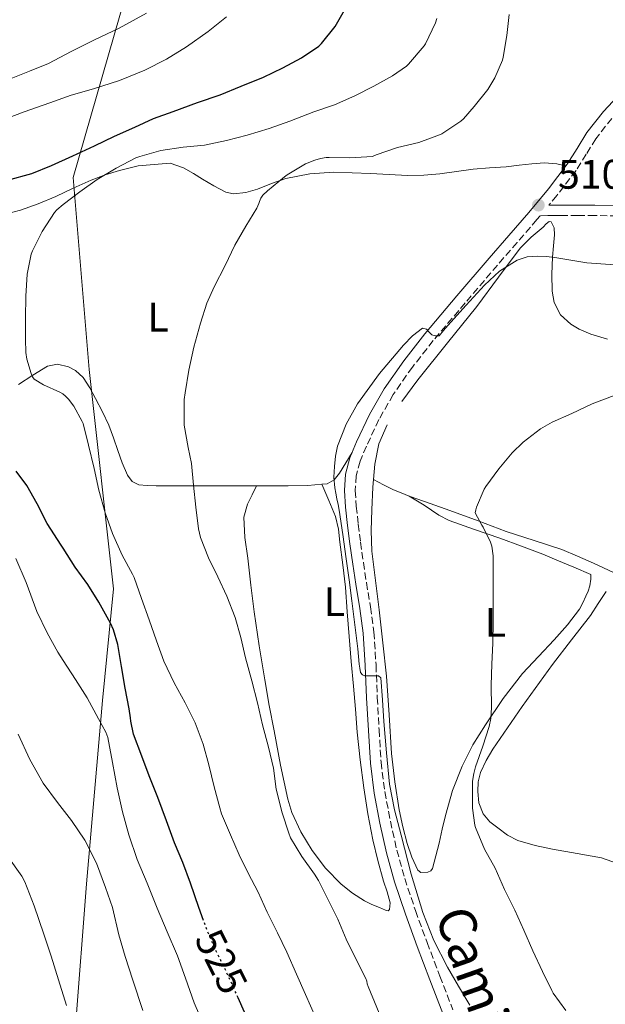
# Model space of a CAD drawing. Units: metres. Extents: x 556451 to 559892, y 4707842 to 4710184.
# Drawn here: x 558853 to 558995, y 4708905 to 4709144 of the extents above; entities that cross this region are included whole.
import ezdxf
from ezdxf.enums import TextEntityAlignment as Align

# ---------------------------------------------------------------- set-up
doc = ezdxf.new("R2010")
doc.units = ezdxf.units.M
doc.header["$MEASUREMENT"] = 0
doc.linetypes.add('DGN Style 3', pattern=[2.435890702152634, 1.739921930109024, -0.6959687720436097])
doc.linetypes.add('DGN Style 5', pattern=[1.217945351076317, 0.5219765790327072, -0.6959687720436097])
for name, color, linetype, lineweight in [('Camino', 7, 'DGN Style 3', 0), ('Cota de curva de nivel directora', 7, 'Continuous', 0), ('Cota de punto acotado terreno', 7, 'Continuous', 0), ('Curva de nivel directora', 30, 'Continuous', 30), ('Curva de nivel directora no vista', 30, 'DGN Style 5', 30), ('Curva de nivel intermedia', 30, 'Continuous', 0), ('Etiqueta de uso rústico', 92, 'Continuous', 0), ('Límite de municipio', 7, 'Continuous', 0), ('Línea de cambio de uso (parcela vista)', 92, 'Continuous', 0), ('Margen derecho', 7, 'Continuous', 0), ('Punto acotado terreno (símbolo)', 7, 'Continuous', 0)]:
    doc.layers.add(name, color=color, linetype=linetype, lineweight=lineweight)
doc.styles.add('Style-Arial', font='arial.ttf')

# ---------------------------------------------------------------- blocks, each defined once
blk = doc.blocks.new('5PATER')
at = {"layer": 'Punto acotado terreno (símbolo)', "linetype": 'Continuous', "lineweight": 0}
h = blk.add_hatch(color=51, dxfattribs=at)
edge = h.paths.add_edge_path()
edge.add_ellipse((0, 0), major_axis=(-0.1095731443231308, -0.1110710700762829), ratio=0.9994222409660317, start_angle=0, end_angle=360)

msp = doc.modelspace()

# ---------------------------------------------------------------- linework, layer by layer
at = {"layer": 'Camino', "color": 7, "linetype": 'DGN Style 3', "lineweight": 0}
for points in [[(558997.0699999987, 4709120.510000002, 511.100000000006), (558993.1799999995, 4709115.550000002, 511.2100000000065), (558990.8500000006, 4709111.790000002, 511.2200000000011), (558988.3700000016, 4709107.84, 511.179999999993), (558983.699999998, 4709101.750000001, 511.050000000003), (558981.7600000022, 4709099.380000002, 510.9299999999931)], [(559000.8500000007, 4709096.82, 512.0099999999949), (558992.9699999995, 4709096.860000002, 511.8699999999955), (558988.8399999988, 4709096.860000002, 511.4400000000023), (558984.7100000004, 4709096.860000002, 511.0099999999947), (558983.100000001, 4709096.860000002, 510.9499999999971), (558981.4999999985, 4709096.860000002, 510.9299999999931), (558979.6599999989, 4709096.830000003, 510.9499999999971), (558978.8799999988, 4709095.890000001, 510.9299999999931), (558974.0399999997, 4709090.330000003, 510.8000000000028), (558969.2399999985, 4709084.810000001, 510.6900000000023), (558961.4099999986, 4709075.650000001, 510.7200000000013), (558953.649999998, 4709066.470000002, 510.7500000000001), (558948.5799999987, 4709060.040000001, 510.25), (558943.9200000007, 4709053.390000001, 509.7100000000065), (558940.4299999992, 4709047.28, 509.5500000000029), (558937.3999999983, 4709040.78, 509.4900000000054), (558935.8699999994, 4709037.160000001, 509.4900000000054), (558934.8999999972, 4709033.609999999, 509.4900000000054), (558934.6700000014, 4709030.010000001, 509.4900000000054), (558934.9200000018, 4709026.210000001, 509.4900000000054), (558935.3999999978, 4709021.840000002, 509.4799999999959), (558935.9600000011, 4709017.449999999, 509.5), (558936.6700000019, 4709012.550000002, 509.5899999999965), (558937.3899999994, 4709007.640000002, 509.6900000000023)], [(558937.3899999994, 4709007.640000002, 509.6900000000023), (558938.3700000006, 4709001.730000001, 509.8000000000029), (558939.2299999989, 4708995.67, 509.8999999999942), (558939.7299999996, 4708987.660000001, 509.9700000000012), (558940.0399999982, 4708979.76, 510.050000000003), (558940.4800000007, 4708971.86, 510.2100000000065), (558940.9600000012, 4708964.010000001, 510.3800000000046), (558941.8500000008, 4708956.84, 510.5), (558943.2399999988, 4708949.67, 510.6100000000007), (558944.7800000011, 4708942.630000001, 510.8200000000071), (558946.699999999, 4708935.720000003, 511.0399999999936), (558949.3299999975, 4708927.920000002, 510.979999999996), (558952.1499999983, 4708920.140000001, 510.8899999999995), (558955.2799999998, 4708912.020000001, 510.9900000000052), (558958.409999999, 4708903.830000001, 511.1999999999971)]]:
    msp.add_polyline3d(points, dxfattribs=at)
at = {"layer": 'Curva de nivel directora', "color": 30, "linetype": 'Continuous', "lineweight": 30, "elevation": 525.0000000000001, "flags": 128}
for points in [[(558850.1399999991, 4709105.480000002), (558855.9999999999, 4709107.090000001), (558860.7999999986, 4709109.010000002), (558865.9699999987, 4709111.430000001), (558871.2500000005, 4709113.859999999), (558876.0999999985, 4709116.180000001), (558881.0400000005, 4709118.340000001), (558885.6499999994, 4709120.450000001), (558890.4299999983, 4709122.180000001), (558896.3499999993, 4709124.34), (558901.8399999988, 4709126.210000001), (558906.8999999993, 4709128.359999999), (558912.3499999987, 4709130.529999999), (558917.0999999985, 4709132.789999999), (558921.6200000002, 4709135.25), (558925.8400000002, 4709138.08), (558926.4300000003, 4709138.720000002), (558929.7599999985, 4709142.850000001), (558932.690000001, 4709147.91)], [(558897.7699999987, 4708925.500000001), (558896.6199999996, 4708928.640000002), (558894.6500000005, 4708934.560000002), (558892.7500000006, 4708939.62), (558890.7500000001, 4708944.360000002), (558888.7799999987, 4708949.760000002), (558886.6500000008, 4708955.380000001), (558884.5900000001, 4708960.680000001), (558882.7799999994, 4708965.480000001), (558880.77, 4708970.820000002), (558880.0599999992, 4708974), (558880.0500000003, 4708974.82), (558879.7100000005, 4708976.960000001), (558878.7299999993, 4708981.99), (558877.8499999987, 4708987.280000002), (558876.9399999989, 4708992.609999999), (558875.8700000005, 4708996.160000001), (558875.1500000008, 4708997.76), (558872.3300000001, 4709002.930000001), (558869.5999999986, 4709007.160000001), (558866.5599999988, 4709011.380000001), (558863.6100000006, 4709016.050000003), (558863.1700000003, 4709016.77), (558859.7399999992, 4709022.020000001), (558857.2800000005, 4709026.840000002), (558854.8099999984, 4709031.24), (558852.2200000001, 4709034.760000001)], [(558907.7199999996, 4708903.24), (558906.1999999997, 4708906.7)]]:
    msp.add_lwpolyline(points, dxfattribs=at)
at = {"layer": 'Curva de nivel directora no vista', "color": 30, "linetype": 'DGN Style 5', "lineweight": 30, "elevation": 525.0000000000003, "flags": 128}
msp.add_lwpolyline([(558906.1999999997, 4708906.7), (558905.3399999992, 4708908.660000001), (558902.9199999984, 4708913.92), (558900.6499999998, 4708918.450000001), (558898.4900000006, 4708923.54), (558897.7699999987, 4708925.500000001)], dxfattribs=at)
at = {"layer": 'Curva de nivel intermedia', "color": 30, "linetype": 'Continuous', "lineweight": 0, "flags": 128}
for points, elevation in [([(558903.360000001, 4709145.189999999), (558898.9100000008, 4709141.600000001), (558893.6600000003, 4709137.880000001), (558888.7499999997, 4709134.880000001), (558883.5400000017, 4709132.199999999), (558877.3600000015, 4709129.720000001), (558871.0400000003, 4709127.65), (558865.6, 4709126.180000001), (558860.3700000017, 4709124.26), (558854.1400000001, 4709122.069999999), (558848.38, 4709119.880000001)], 530.0000000000001), ([(558883.9200000016, 4709146.07), (558877.2600000009, 4709142.390000001), (558871.2600000015, 4709139.57), (558865.62, 4709136.77), (558860.1100000002, 4709133.859999999), (558855.4600000011, 4709131.939999999), (558848.9900000002, 4709129.4)], 535), ([(558873.87, 4709024.609999998), (558872.3300000001, 4709030.149999999), (558871.1800000012, 4709035.409999999), (558869.8199999998, 4709041.029999998), (558868.51, 4709046.289999997), (558868.290000001, 4709046.849999999), (558866.2400000015, 4709050.519999999), (558864.9400000004, 4709052.24), (558864.2400000008, 4709052.96), (558863.5500000002, 4709053.51), (558862.8200000015, 4709053.960000001), (558858.8300000017, 4709055.720000001), (558856.5800000009, 4709057.079999999), (558856.1800000007, 4709057.640000001), (558855.8200000009, 4709058.449999999), (558854.8200000018, 4709061.99), (558854.5800000004, 4709063.560000001), (558854.4999999999, 4709066.869999999), (558854.4999999999, 4709071.919999998), (558854.5300000012, 4709077.249999999), (558854.9, 4709082.660000001), (558855.8700000001, 4709087.489999998), (558856.1900000019, 4709088.289999999), (558858.5600000012, 4709092.980000001), (558861.5499999997, 4709097.640000001), (558862.1399999998, 4709098.289999999), (558863.6600000019, 4709099.59), (558867.7099999998, 4709102.679999999), (558871.8899999997, 4709105.649999999), (558876.5400000011, 4709108.37), (558881.3400000001, 4709110.9), (558882.2699999998, 4709111.199999999), (558887.4100000008, 4709112.679999999), (558892.8500000011, 4709113.52), (558898.0500000002, 4709114.019999998), (558903.380000001, 4709115.109999998), (558908.37, 4709116.4), (558913.7400000012, 4709118.039999999), (558918.7999999993, 4709119.800000001), (558924.5800000018, 4709122.050000002), (558929.6500000012, 4709123.779999999), (558934.610000001, 4709126.019999999), (558939.1700000009, 4709128.369999998), (558943.7599999997, 4709130.82), (558947.1500000004, 4709133.220000001), (558947.6500000011, 4709133.699999999), (558951.4100000006, 4709138.119999998), (558951.7400000015, 4709138.659999998), (558954.1599999999, 4709143.75), (558954.4999999997, 4709144.77)], 520), ([(558895.8999999999, 4709025.970000001), (558895.3400000011, 4709031.359999998), (558894.8800000007, 4709036.640000001), (558894.0300000013, 4709040.519999999), (558893.05, 4709045.890000001), (558893.0400000013, 4709046.550000002), (558893.0999999993, 4709052.199999999), (558893.3300000017, 4709053.8), (558894.2400000015, 4709059.320000002), (558895.3900000004, 4709064.869999998), (558897.0700000012, 4709070.710000002), (558898.5800000001, 4709075.600000001), (558900.3700000005, 4709079.560000001), (558903.01, 4709084.720000001), (558905.4199999997, 4709089.679999999), (558908.0300000003, 4709094.259999999), (558910.7800000019, 4709098.689999999), (558911.2600000001, 4709099.78), (558911.3600000007, 4709100.279999998), (558911.7000000004, 4709101.119999999), (558912.2400000015, 4709101.81), (558913.3099999998, 4709102.869999999), (558917.4600000005, 4709106.32), (558918.110000001, 4709106.74), (558922.5800000014, 4709109.409999999), (558924.820000001, 4709110.369999998), (558926.2600000005, 4709110.769999998), (558927.6200000016, 4709110.949999999), (558928.3700000005, 4709110.949999999), (558933.3799999994, 4709110.869999998), (558938.9100000015, 4709111.239999999), (558939.780000001, 4709111.62), (558944.9800000001, 4709113.439999999), (558950.1600000013, 4709114.630000001), (558955.1800000014, 4709116.470000001), (558955.7000000001, 4709116.74), (558960.3500000014, 4709119.81), (558961.0399999998, 4709120.399999999), (558963.6300000004, 4709123.350000001), (558966.9400000008, 4709127.51), (558968.6200000015, 4709130.319999999), (558970.5100000004, 4709134.640000001), (558970.6900000013, 4709135.349999999), (558971.5200000006, 4709140.659999999), (558972.0800000017, 4709145.789999999)], 515.0000000000001), ([(558962.5100000006, 4708904.930000001), (558959.8300000007, 4708909.56), (558957.1300000005, 4708914.180000001), (558953.8100000012, 4708920.689999999), (558951.0799999998, 4708927.460000001), (558948.2700000004, 4708936.789999999), (558945.8400000005, 4708946.23), (558944.2500000015, 4708952.430000001), (558943.0199999998, 4708958.689999999), (558942.2500000009, 4708966.269999998), (558941.6299999995, 4708973.859999998), (558941.300000001, 4708979.189999999), (558940.8800000007, 4708984.529999999), (558940.3300000009, 4708985.029999998), (558939.4500000002, 4708985.029999998), (558938.7300000004, 4708985.029999998), (558937.87, 4708985.029999998), (558936.9900000015, 4708985.029999998), (558936.4599999995, 4708985.220000001), (558935.9299999998, 4708985.779999999), (558935.7599999999, 4708986.82), (558935.6500000004, 4708987.86), (558935.4699999995, 4708989.710000001), (558935.2800000017, 4708991.56), (558934.5900000009, 4708997.369999998), (558933.850000001, 4709003.189999999), (558933.1600000004, 4709008.289999999), (558932.4600000008, 4709013.399999999), (558931.6600000006, 4709019.32), (558930.8, 4709025.239999999), (558930.5300000019, 4709026.649999999), (558930.2200000011, 4709028.050000001), (558929.9599999996, 4709029.369999999), (558929.7100000016, 4709030.689999999), (558929.5100000004, 4709033.27), (558929.5999999997, 4709035.859999998), (558929.8500000001, 4709038.349999999), (558930.4, 4709040.82), (558932.4500000018, 4709046.140000001), (558935.2500000005, 4709051.119999998), (558940.5600000012, 4709058.449999999), (558946.4300000007, 4709065.4), (558948.6400000014, 4709067.66), (558951.0599999997, 4709069.509999999), (558952.0000000007, 4709069.300000001), (558952.7699999998, 4709068.439999999), (558953.3300000007, 4709067.859999999), (558954.1399999999, 4709067.67), (558955.0600000008, 4709067.679999998), (558956.1800000005, 4709068.91), (558957.22, 4709070.159999999), (558961.65, 4709075.079999999), (558966.1300000015, 4709079.970000001), (558969.7300000002, 4709083.349999999), (558974.0300000008, 4709086.069999999), (558976.4700000016, 4709086.829999999), (558978.9600000015, 4709086.99), (558981.1100000017, 4709086.92), (558983.2500000009, 4709086.710000001), (558987.1199999999, 4709086.029999999), (558990.9900000013, 4709085.380000001), (558997.8399999999, 4709084.889999999)], 510), ([(558967.550000001, 4709017.51), (558965.8099999997, 4709021.140000001), (558965.4400000009, 4709021.649999999), (558963.8400000005, 4709024.640000001), (558963.9800000014, 4709025.33), (558964.1600000003, 4709025.970000001), (558966.0100000009, 4709030.349999999), (558966.4600000002, 4709031.01), (558969.6000000006, 4709035.269999999), (558972.8300000004, 4709039.230000001), (558975.4900000002, 4709041.779999999), (558979.7400000016, 4709045.069999999), (558982.5700000013, 4709046.659999998), (558987.3400000012, 4709048.789999999), (558992.3400000012, 4709051.09), (558997.6200000008, 4709053.119999998)], 505), ([(558924.9900000008, 4708901.989999998), (558922.5600000012, 4708907.519999999), (558920.3799999997, 4708912.449999999), (558918.0599999996, 4708917.779999998), (558915.7599999995, 4708922.480000001), (558913.2600000006, 4708927.56), (558911.0999999992, 4708932.42), (558908.6500000017, 4708937.000000001), (558906.4299999999, 4708941.48), (558904.3600000001, 4708946.34), (558902.1200000005, 4708951.480000001), (558901.7100000014, 4708952.88), (558900.3500000002, 4708958.019999998), (558899.0400000004, 4708963.38), (558897.6800000013, 4708968.4), (558895.7100000001, 4708973.56), (558893.3400000007, 4708978.390000001), (558890.6500000019, 4708983.269999999), (558888.1600000019, 4708988.58), (558886.3500000013, 4708993.52), (558884.5400000007, 4708998.609999999), (558882.7000000012, 4709003.779999999), (558880.9100000008, 4709008.869999998), (558880.4800000016, 4709009.720000001), (558878.0300000019, 4709014.310000001), (558875.6500000014, 4709019.56), (558873.87, 4709024.609999998)], 520), ([(558942.0200000008, 4708899.279999999), (558937.85, 4708909.49), (558937.6100000007, 4708910.149999999), (558937.4699999999, 4708910.789999999), (558937.2300000007, 4708911.380000001), (558934.800000001, 4708916.180000001), (558932.4299999995, 4708921.01), (558930.4300000012, 4708925.809999999), (558928.2000000007, 4708930.390000002), (558925.770000001, 4708935.250000001), (558924.7500000016, 4708936.789999999), (558921.6800000005, 4708941.06), (558918.9600000003, 4708945.640000001), (558918.490000001, 4708946.71), (558916.9100000006, 4708951.720000001), (558915.4500000011, 4708957.460000002), (558914.7800000005, 4708962.529999998), (558913.5700000012, 4708967.649999999), (558912.1299999997, 4708973.039999999), (558910.9100000014, 4708978.42), (558909.5200000012, 4708983.759999999), (558907.97, 4708989.349999999), (558906.8500000001, 4708994.319999999), (558905.470000001, 4708999.190000001), (558903.4700000006, 4709004.34), (558901.2599999999, 4709009.09), (558898.9600000001, 4709013.649999999), (558897.0500000011, 4709018.63), (558896.5700000006, 4709020.710000001), (558895.8999999999, 4709025.970000001)], 515.0000000000001), ([(558985.8800000016, 4708903.619999998), (558982.8000000016, 4708907.890000001), (558982.4800000021, 4708908.509999999), (558980.22, 4708913.09), (558977.900000002, 4708918.179999998), (558975.6600000003, 4708923.149999999), (558973.53, 4708928), (558970.9999999999, 4708933.029999998), (558968.72, 4708938.259999999), (558966.1400000005, 4708942.819999998), (558963.9000000008, 4708948.159999998), (558963.76, 4708948.680000001), (558963.2000000012, 4708952.789999999), (558963.2000000012, 4708953.960000001), (558963.2300000003, 4708959.350000001), (558963.4900000019, 4708961.279999999), (558963.9299999999, 4708962.84), (558965.7100000014, 4708967.909999998), (558967.2600000004, 4708972.689999999), (558967.6300000014, 4708974.59), (558967.79, 4708977.33), (558967.7300000021, 4708982.71), (558967.9000000019, 4708987.84), (558968.17, 4708992.960000001), (558968.2400000016, 4708998.16), (558968.2400000016, 4709003.17), (558968.2400000016, 4709008.640000001), (558968.1900000002, 4709014.180000001), (558967.8700000006, 4709016.529999998), (558967.550000001, 4709017.51)], 505), ([(558852.1399999995, 4709013.490000002), (558854.6200000006, 4709007.639999999), (558857.2000000001, 4709000.599999999), (558859.7700000005, 4708995.41), (558862.3800000012, 4708990.770000001), (558863.6100000006, 4708988.680000001), (558866.6100000001, 4708984.08), (558869.5000000002, 4708979.67), (558872.2699999998, 4708974.529999999), (558874.0500000011, 4708971.319999999), (558874.5100000015, 4708970.019999999), (558875.6300000013, 4708963.939999999), (558876.8099999992, 4708957.75), (558878.0400000009, 4708951.960000001), (558879.6300000001, 4708946.319999999), (558881.6399999995, 4708940.369999999), (558884.04, 4708934.600000001), (558886.5200000012, 4708928.529999999), (558888.9100000005, 4708922.800000001), (558891.4699999999, 4708916.96), (558893.4000000011, 4708911.52), (558895.4800000021, 4708905.519999998), (558897.8400000001, 4708900.100000001)], 530.0000000000001), ([(558852.7200000007, 4708970.819999999), (558855.5700000006, 4708964.640000001), (558858.8000000004, 4708958.900000001), (558862.2400000005, 4708954.210000002), (558865.6900000015, 4708949.810000001), (558868.9200000013, 4708945.060000001), (558871.7199999997, 4708939.439999999), (558873.9200000014, 4708933.560000001), (558875.6000000001, 4708928.640000002), (558877.2000000004, 4708922.069999999), (558878.7200000003, 4708916.770000001), (558880.5599999999, 4708910.999999999), (558883.040000001, 4708903.599999998)], 535), ([(558850.1700000004, 4708941.050000001), (558853.6000000014, 4708936.31), (558854.3500000002, 4708934.899999999), (558856.5700000019, 4708929.059999999), (558858.9200000011, 4708922.210000001), (558860.7600000007, 4708916.869999998), (558862.5399999999, 4708911.119999999), (558864.4900000012, 4708904.869999997)], 540.0000000000001)]:
    msp.add_lwpolyline(points, dxfattribs=dict(at, elevation=elevation))
at = {"layer": 'Límite de municipio', "color": 7, "linetype": 'Continuous', "lineweight": 0}
msp.add_polyline3d([(558866.6700000018, 4708899.730000001, 539.88), (558869.3000000007, 4708934.470000001, 536.12), (558873.1700000018, 4708979.02, 528.4200000000001), (558875.9200000018, 4709006.140000001, 522.74), (558870, 4709059.430000001, 518.5700000000002), (558866.0899999999, 4709106.15, 522.26), (558884.6400000006, 4709170.630000001, 540.23), (558900.25, 4709219.560000001, 536.25), (558900.8500000016, 4709270.279999999, 530.2900000000001), (558901.2600000016, 4709292.91, 523.5400000000001), (558902.870000001, 4709336.16, 512.13), (558904.4499999993, 4709372.66, 498.6300000000001), (558902.6400000006, 4709422.970000001, 491.18)], dxfattribs=at)
at = {"layer": 'Línea de cambio de uso (parcela vista)', "color": 92, "linetype": 'Continuous', "lineweight": 0, "extrusion": (0.0746405373254047, -0.07799667662513074, 0.9941555756636934), "elevation": -325064.4774946427, "flags": 128}
msp.add_lwpolyline([(3659645.841833871, 2998176.170143405), (3659634.479987208, 2998174.68807041), (3659627.969039038, 2998173.576515665)], dxfattribs=at)
at = {"layer": 'Línea de cambio de uso (parcela vista)', "color": 92, "linetype": 'Continuous', "lineweight": 0, "elevation": 510.9199999999983, "flags": 128}
msp.add_lwpolyline([(558926.5329, 4709031.5733), (558926.5300000003, 4709031.58)], dxfattribs=at)
at = {"layer": 'Línea de cambio de uso (parcela vista)', "color": 92, "linetype": 'Continuous', "lineweight": 0}
for points in [[(558849.5099999999, 4709097.230000001, 523.279999999999), (558853.2999999998, 4709098.199999999, 522.7299999999959), (558857.5899999999, 4709099.76, 522), (558861.8200000003, 4709101.480000001, 521.3300000000017), (558866.1100000005, 4709103.52, 520.9100000000036), (558870.4199999999, 4709105.51, 520.6399999999994), (558873.8399999999, 4709106.74, 520.4400000000023), (558877.3499999996, 4709107.800000001, 520.2400000000052), (558881.8600000005, 4709108.970000001, 519.9199999999983), (558889.6500000004, 4709109.58, 519.5399999999936)], [(558889.6500000004, 4709109.58, 519.5399999999936), (558892.9000000004, 4709108.460000001, 519.4900000000052), (558895.2999999998, 4709107.08, 518.820000000007), (558897.54, 4709105.689999999, 518.1300000000047), (558900.3099999996, 4709104.109999999, 517.8999999999943), (558903.1900000004, 4709102.600000001, 517.6600000000036), (558905.0700000003, 4709102.130000001, 517.4499999999971), (558908.0300000003, 4709102.460000001, 517.1199999999953), (558910.9400000004, 4709103.300000001, 516.8099999999977), (558914.3499999996, 4709104.630000001, 516.5099999999948), (558917.8300000001, 4709105.850000001, 516.2700000000041), (558923.6299999999, 4709107.050000001, 516.1499999999943), (558929.4500000002, 4709107.460000001, 516.0500000000029), (558933.9199999999, 4709107.27, 515.570000000007), (558938.3899999997, 4709107.060000001, 515.0500000000029), (558942.9100000003, 4709106.859999999, 514.9100000000036), (558947.4199999999, 4709106.65, 514.779999999999), (558951.3499999996, 4709106.689999999, 514.2299999999959), (558955.2699999996, 4709107.02, 513.6499999999943), (558959.3099999996, 4709107.58, 513.6699999999983), (558963.3399999999, 4709108.119999999, 513.6000000000058), (558967.3700000001, 4709108.439999999, 512.9100000000036), (558971.4000000004, 4709108.76, 512.2100000000064), (558974.5099999999, 4709109.09, 511.6999999999971), (558977.6200000001, 4709109.430000001, 511.3600000000006), (558980.6799999997, 4709109.680000001, 511.2899999999936), (558983.7000000002, 4709109.430000001, 511.25), (558984.7999999998, 4709109.17, 511.2100000000065), (558985.8899999997, 4709108.91, 511.1699999999983)], [(558996.0300000003, 4709066.82, 506.2299999999959), (558991.9400000004, 4709068.01, 506.6199999999953), (558989.1100000005, 4709069.24, 507.0500000000029), (558987.1200000001, 4709070.449999999, 507.429999999993), (558984.6299999999, 4709072.779999999, 508.0500000000029), (558983.0800000001, 4709075.74, 508.6399999999995), (558982.5499999998, 4709078.480000001, 509.0899999999965), (558982.4500000002, 4709082.630000001, 509.7400000000052), (558982.6799999997, 4709086.789999999, 510.3500000000058), (558982.9299999997, 4709089.5, 510.4499999999971), (558983.1399999997, 4709092.220000001, 510.429999999993), (558983.0300000003, 4709093.92, 510.679999999993), (558982.3300000001, 4709095.34, 510.8800000000047), (558981.8700000001, 4709095.430000001, 510.8000000000029), (558981.0999999996, 4709094.83, 510.5399999999936), (558980.3600000005, 4709094.060000001, 510.3500000000058), (558977.4600000001, 4709091.609999999, 510), (558974.7800000003, 4709088.939999999, 509.7700000000041), (558969.4900000002, 4709081.869999999, 509.4900000000052), (558964.2800000003, 4709074.810000001, 509.2799999999989), (558957.0999999996, 4709065.9, 509.1300000000047)], [(558910.6699999999, 4709031.210000001, 512.3173999999999), (558905.7800000003, 4709031.210000001, 512.6900000000023), (558900.6600000003, 4709031.210000001, 513.9700000000012), (558895.5899999999, 4709031.210000001, 515.4900000000052), (558890.9400000004, 4709031.199999999, 516.1000000000058), (558886.2599999999, 4709031.189999999, 516.7200000000012), (558884.0999999996, 4709031.230000001, 517.4600000000064), (558882.0099999999, 4709031.430000001, 518.1300000000047), (558880.4299999997, 4709032.25, 518.320000000007), (558879.29, 4709033.75, 518.4499999999971), (558878.0099999999, 4709036.74, 518.6600000000036), (558876.9000000004, 4709039.75, 518.779999999999), (558875.8799999999, 4709042.869999999, 518.6900000000023), (558874.7699999996, 4709045.960000001, 518.570000000007), (558873.2300000004, 4709049.199999999, 518.5099999999948), (558871.5300000003, 4709052.380000001, 518.5099999999948), (558870.1500000004, 4709054.99, 518.6900000000023), (558868.4900000002, 4709057.529999999, 518.929999999993), (558866.6600000003, 4709059.210000001, 519), (558864.9600000001, 4709060.109999999, 519.0200000000041), (558862.2599999999, 4709060.74, 519.0599999999977), (558859.7999999998, 4709060.300000001, 519.1699999999983), (558856.29, 4709058.100000001, 519.6399999999994), (558852.7400000002, 4709055.789999999, 520.3999999999943)], [(558942.4100000003, 4709046.01, 508.6999999999971), (558940.4500000002, 4709041.350000001, 508.570000000007), (558939.4800000004, 4709036.439999999, 508.429999999993), (558939.1399999997, 4709032.699999999, 508.2899999999936)], [(558933.9400000004, 4709039.310000001, 509.4900000000052), (558932.3700000001, 4709036.779999999, 510.0500000000029), (558930.8099999996, 4709034.25, 510.6199999999953), (558929.5499999998, 4709032.66, 510.75), (558927.8300000001, 4709031.699999999, 510.7799999999989), (558926.5329, 4709031.5733, 510.9149000000034)], [(558910.6699999999, 4709031.210000001, 512.320000000007), (558909.5700000003, 4709028.960000001, 512.2899999999936), (558908.4699999997, 4709026.710000001, 512.2700000000041), (558907.5999999996, 4709023.600000001, 512.4199999999983), (558907.8099999996, 4709018.600000001, 513.0399999999936), (558908.5700000003, 4709013.560000001, 513.6000000000058), (558909.2999999998, 4709007.039999999, 513.9799999999959), (558910.1299999999, 4709000.52, 514.1900000000023), (558911.3499999996, 4708992.26, 514.0899999999965), (558912.6600000003, 4708984.02, 514.0099999999948), (558913.7699999996, 4708977.800000001, 514.1699999999983), (558914.9199999999, 4708971.59, 514.320000000007), (558916.5199999996, 4708963.300000001, 514.4100000000036), (558918.2800000003, 4708955.029999999, 514.4600000000064), (558919.2699999996, 4708951.74, 514.4700000000012), (558921.4800000004, 4708947.060000001, 514.4600000000064), (558924.2300000004, 4708942.57, 514.4100000000036), (558927.4600000001, 4708938.230000001, 514.2700000000041), (558931.25, 4708934.380000001, 514.0500000000029), (558934.0099999999, 4708932.189999999, 513.8999999999943), (558936.9600000001, 4708930.310000001, 513.6499999999943), (558938.75, 4708929.439999999, 513.3999999999943), (558940.5599999996, 4708928.680000001, 513.1199999999953), (558942.0099999999, 4708928.01, 512.8899999999994), (558942.6699999999, 4708927.869999999, 512.7899999999936), (558943.04, 4708928.17, 512.7299999999959), (558943.1600000003, 4708929.850000001, 512.6999999999971), (558942.4500000002, 4708932.480000001, 512.75), (558941.5599999996, 4708935.109999999, 512.8000000000029), (558940.2000000002, 4708940.109999999, 512.8099999999977), (558938.9299999997, 4708945.130000001, 512.8099999999977), (558937.7100000001, 4708951.439999999, 512.7899999999936), (558936.7599999999, 4708957.800000001, 512.7200000000012), (558935.8899999997, 4708964.550000001, 512.6000000000058), (558935.1699999999, 4708971.300000001, 512.4799999999959), (558934.7199999997, 4708976.869999999, 512.3699999999953), (558934.2599999999, 4708982.439999999, 512.2400000000052), (558933.7199999997, 4708988.49, 511.9900000000052), (558933.1699999999, 4708994.539999999, 511.7100000000065), (558932.7199999997, 4709000.529999999, 511.4799999999959), (558932.2800000003, 4709006.52, 511.2599999999948), (558931.6699999999, 4709012.01, 511.0800000000018), (558930.9500000002, 4709017.5, 510.9400000000023), (558930.6399999997, 4709020.66, 510.8899999999995), (558929.9100000003, 4709023.699999999, 510.8800000000047), (558928.2199999997, 4709027.640000001, 510.8999999999942), (558926.5329, 4709031.5733, 510.9199999999983)], [(558926.5329, 4709031.5733, 510.9149000000034), (558923.1200000001, 4709031.24, 511.2700000000041), (558918.3899999997, 4709031.210000001, 511.7700000000041), (558912.0800000001, 4709031.210000001, 512.2100000000064), (558910.6699999999, 4709031.210000001, 512.3173999999999)], [(558939.1399999997, 4709032.699999999, 508.2899999999936), (558938.9800000004, 4709030.890000001, 508.2299999999959), (558938.7300000004, 4709025.32, 508.0599999999977), (558938.5800000001, 4709020.310000001, 508.0299999999989), (558938.7400000002, 4709015.32, 508.0500000000029), (558939.5999999996, 4709008.180000001, 508.0500000000029), (558940.5, 4709001.050000001, 508.0800000000018), (558941.4000000004, 4708992.980000001, 508.1900000000023), (558942.2599999999, 4708984.9, 508.320000000007), (558942.9100000003, 4708975.5, 508.3999999999942), (558943.4900000002, 4708966.09, 508.4900000000052), (558944.29, 4708959.230000001, 508.75), (558945.3600000005, 4708952.41, 509.0500000000029), (558946.2599999999, 4708948.32, 509.1399999999995), (558947.3200000003, 4708944.26, 509.2299999999959), (558948.4100000003, 4708940.930000001, 509.3699999999953), (558949.8799999999, 4708937.75, 509.5), (558950.6200000001, 4708937.210000001, 509.5099999999948), (558952.3099999996, 4708937.230000001, 509.5), (558953.0300000003, 4708937.58, 509.4799999999959), (558953.4400000004, 4708938.140000001, 509.4499999999971), (558954.3099999996, 4708941.24, 509.2899999999936), (558955.0800000001, 4708944.34, 509.0099999999948), (558955.8399999999, 4708947.699999999, 508.5399999999936), (558956.6299999999, 4708951.060000001, 508.0800000000018), (558958.3700000001, 4708957.119999999, 507.3500000000058), (558960.6500000004, 4708963.029999999, 506.6900000000023), (558963.29, 4708968.180000001, 506.1600000000035), (558966.3600000005, 4708973.08, 505.679999999993), (558970.6799999997, 4708979.449999999, 505.1000000000058), (558975.3700000001, 4708985.529999999, 504.5299999999989), (558979.2100000001, 4708989.67, 504.070000000007), (558983.0899999999, 4708993.77, 503.6100000000006), (558986.2599999999, 4708997.380000001, 503.2700000000041), (558989.2100000001, 4709001.210000001, 502.9700000000012), (558990.0700000003, 4709002.730000001, 502.8800000000047), (558990.79, 4709004.33, 502.8000000000029), (558991.3300000001, 4709005.560000001, 502.7200000000012), (558991.7699999996, 4709006.84, 502.6399999999995), (558991.9699999997, 4709008.470000001, 502.6100000000006), (558991.9400000004, 4709009.59, 502.6100000000006), (558987.8300000001, 4709011.369999999, 503.3899999999995), (558983.7199999997, 4709013.140000001, 504.1699999999983), (558980.3200000003, 4709014.539999999, 504.570000000007), (558975.1100000005, 4709016.51, 504.6100000000006), (558969.8799999999, 4709018.439999999, 504.7200000000012), (558963.7100000001, 4709020.58, 505.1999999999971), (558957.54, 4709022.74, 505.7100000000065), (558955, 4709024.029999999, 505.9400000000023), (558951.4400000004, 4709026.49, 506.3099999999977), (558947.7999999998, 4709028.699999999, 506.6699999999983), (558945.8600000005, 4709029.439999999, 506.679999999993), (558943.9600000001, 4709030.220000001, 506.8600000000006), (558941.5499999998, 4709031.460000001, 507.5800000000018), (558939.1399999997, 4709032.699999999, 508.2899999999936)], [(558948.0499999998, 4709028.550000001, 506.6399999999995), (558952.8799999999, 4709026.850000001, 506.0200000000041), (558957.7199999997, 4709025.16, 505.3899999999995), (558964.54, 4709022.65, 504.7400000000052), (558971.3499999996, 4709020.100000001, 504.1900000000023), (558978.1600000003, 4709017.92, 503.4600000000065), (558984.9199999999, 4709015.689999999, 502.6699999999983), (558988.7699999996, 4709014.08, 502.070000000007), (558992.5999999996, 4709012.359999999, 501.5200000000041), (558997.4800000004, 4709010.119999999, 501.1900000000023), (559002.3399999999, 4709007.77, 500.929999999993), (559005.2400000002, 4709006.039999999, 500.6900000000023), (559007.8499999996, 4709003.859999999, 500.4100000000035), (559009.1100000005, 4709002.42, 500.1300000000047), (559010.0700000003, 4709000.789999999, 499.8699999999953), (559011.7400000002, 4708997.199999999, 499.5899999999965), (559013.4024999999, 4708993.6261, 499.3013000000064)], [(558998.4800000004, 4708939.369999999, 499.5599999999977), (558994.5800000001, 4708940.74, 499.8699999999953), (558988.6200000001, 4708941.83, 500.6699999999983), (558982.6600000003, 4708942.869999999, 501.6499999999942), (558978.4299999997, 4708943.779999999, 502.3800000000047), (558974.2599999999, 4708944.970000001, 503.1000000000058), (558971.7300000004, 4708946.300000001, 503.3300000000018), (558969.3799999999, 4708948.039999999, 503.5299999999989), (558967.4400000004, 4708949.539999999, 503.8999999999942), (558965.7800000003, 4708951.449999999, 504.2700000000041), (558964.7400000002, 4708954.109999999, 504.6300000000047), (558964.5199999996, 4708956.859999999, 504.929999999993), (558964.5999999996, 4708959.199999999, 505), (558965.1600000003, 4708961.51, 504.9100000000035), (558966.5300000003, 4708964.42, 504.6399999999995), (558968.1699999999, 4708967.130000001, 504.3800000000047), (558975.3099999996, 4708977.52, 503.9600000000065), (558982.6600000003, 4708987.74, 503.5299999999989), (558987.2400000002, 4708993.710000001, 503.1300000000047), (558991.8600000005, 4708999.640000001, 502.5599999999977), (558993.7300000004, 4709002.560000001, 502.1600000000035), (558995.6699999999, 4709005.480000001, 501.7400000000052)]]:
    msp.add_polyline3d(points, dxfattribs=at)
at = {"layer": 'Margen derecho', "color": 7, "linetype": 'Continuous', "lineweight": 0}
for points in [[(558955.9600000015, 4708902.940000001, 511.1999999999971), (558952.8399999989, 4708911.080000003, 510.9900000000052), (558949.6999999986, 4708919.220000002, 510.8899999999995), (558946.86, 4708927.050000002, 510.979999999996), (558944.1999999977, 4708934.950000001, 511.0399999999936), (558942.2399999975, 4708942.000000001, 510.8200000000071), (558940.6799999997, 4708949.140000002, 510.6100000000007), (558939.2699999993, 4708956.430000001, 510.5), (558938.3599999994, 4708963.77, 510.3800000000046), (558937.87, 4708971.699999999, 510.2100000000065), (558937.4299999997, 4708979.640000002, 510.050000000003), (558937.1200000012, 4708987.529999999, 509.9700000000012), (558936.6299999994, 4708995.400000001, 509.8999999999942), (558935.78, 4709001.330000001, 509.8000000000029), (558934.8099999977, 4709007.240000002, 509.6900000000023), (558934.0799999969, 4709012.17, 509.5899999999965), (558933.3700000006, 4709017.100000001, 509.5), (558932.8000000005, 4709021.530000002, 509.4799999999959), (558932.3099999989, 4709025.980000001, 509.4900000000054), (558932.0399999984, 4709030.010000001, 509.4900000000054), (558932.3099999989, 4709034.040000001, 509.4900000000054), (558933.3900000006, 4709038.02, 509.4900000000054), (558935.0100000012, 4709041.850000001, 509.4900000000054), (558938.1099999992, 4709048.480000001, 509.5500000000029), (558941.6999999988, 4709054.790000003, 509.7100000000065), (558946.48, 4709061.600000001, 510.25), (558951.6200000008, 4709068.120000001, 510.7500000000001), (558959.4100000004, 4709077.340000001, 510.7200000000013), (558967.2600000004, 4709086.520000001, 510.6900000000023), (558972.0700000004, 4709092.050000001, 510.8000000000028), (558976.8899999995, 4709097.58, 510.9299999999931), (558981.6499999983, 4709103.380000001, 511.050000000003), (558986.2199999992, 4709109.34, 511.179999999993), (558988.6399999999, 4709113.180000001, 511.2200000000011), (558991.0300000014, 4709117.050000001, 511.2100000000065), (558995.0799999972, 4709122.210000002, 511.100000000006), (558999.5399999986, 4709126.980000002, 510.8099999999977)], [(558981.7600000022, 4709099.380000002, 510.9299999999931), (558983.100000001, 4709099.390000001, 510.9499999999971), (558984.7199999995, 4709099.380000002, 511.0099999999947), (558988.8399999988, 4709099.380000002, 511.4400000000023), (558992.9699999995, 4709099.380000002, 511.8699999999955), (559000.8700000008, 4709099.350000001, 512.0099999999949)]]:
    msp.add_polyline3d(points, dxfattribs=at)

# ---------------------------------------------------------------- block references
at = {"layer": 'Punto acotado terreno (símbolo)', "color": 7, "linetype": 'Continuous', "lineweight": 0, "xscale": 10, "yscale": 10, "zscale": 10}
msp.add_blockref('5PATER', (558979.2199999986, 4709099.410000001, 510.9799999999959), dxfattribs=at)

# ---------------------------------------------------------------- texts
at = {"color": 7, "linetype": 'Continuous', "lineweight": 0, "style": 'Style-Arial'}
msp.add_text('Camino de Relinas', height=9, rotation=289.283, dxfattribs=at).set_placement((558971.4930849992, 4708876.887269408, 510.9700000000012), align=Align.CENTER)
at = {"layer": 'Cota de curva de nivel directora', "color": 7, "linetype": 'Continuous', "lineweight": 0, "style": 'Style-Arial'}
msp.add_text('525', height=7.000000000000002, rotation=296.64598, dxfattribs=at).set_placement((558902.1160781235, 4708915.546404559, 525), align=Align.MIDDLE_CENTER)
at = {"layer": 'Cota de punto acotado terreno', "color": 7, "linetype": 'Continuous', "lineweight": 0, "style": 'Style-Arial'}
msp.add_text('510.98', height=7.000000000000002, dxfattribs=at).set_placement((558983.989999999, 4709103.409999999, 510.9799999999959))
at = {"layer": 'Etiqueta de uso rústico', "color": 92, "linetype": 'Continuous', "lineweight": 0, "style": 'Style-Arial'}
for p in [(558886.7114203803, 4709072.180010001, 516.1699999999983), (558929.6114203781, 4709003.000010001, 511.6499999999942), (558968.7714203785, 4708998.000010001, 504.8800000000047)]:
    msp.add_text('L', height=7.000000000000002, dxfattribs=at).set_placement(p, align=Align.MIDDLE_CENTER)

doc.saveas('drawing.dxf')
